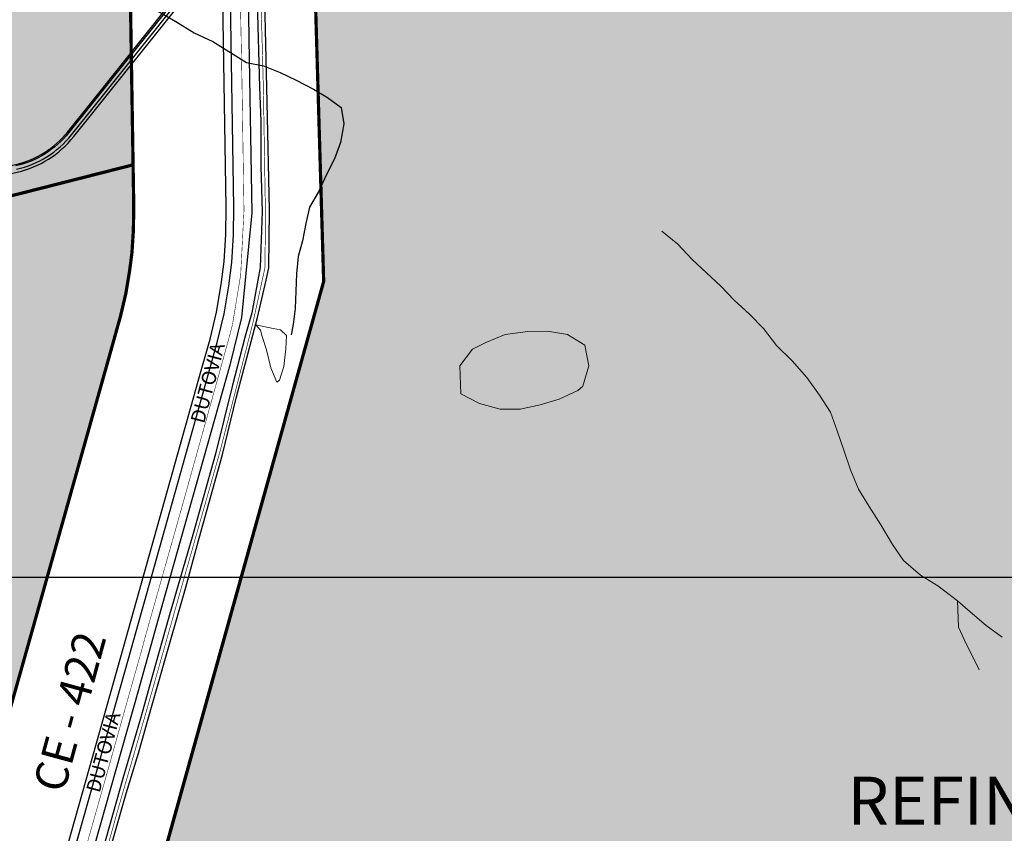
# Model space of a CAD drawing. Units: metres. Extents: x 499956 to 531001, y 9585461 to 9617241.
# Drawn here: x 516065 to 517588, y 9597104 to 9598363 of the extents above; entities that cross this region are included whole.
import ezdxf
from ezdxf.enums import TextEntityAlignment as Align

# ---------------------------------------------------------------- set-up
doc = ezdxf.new("R2010")
doc.units = ezdxf.units.M
doc.header["$MEASUREMENT"] = 0
doc.linetypes.add('CAMINHO', pattern=[3.75, 3, -0.75])
doc.linetypes.add('HIDDEN2', pattern=[0.1875, 0.125, -0.0625])
for name, color, linetype in [('CANAL', 1, 'Continuous'), ('Dutovia', 203, 'CAMINHO'), ('ESTRADA_FERRO', 1, 'TRACKS'), ('Faixa_Gasoduto', 40, 'Continuous'), ('Gasoduto', 40, 'CAMINHO'), ('HIDROGRAFIA', 140, 'Continuous'), ('Limite Setor IV', 10, 'Continuous'), ('MALHA-UTM', 8, 'Continuous'), ('POLIGONAL REFINARIA', 210, 'Continuous'), ('RODOVIA', 251, 'Continuous'), ('Texto Rodovias', 7, 'Continuous')]:
    doc.layers.add(name, color=color, linetype=linetype)
doc.layers.add('HIDRO_ORIGINAL', color=140, linetype='Continuous', lineweight=20)
doc.layers.add('TEXTO', color=7, linetype='Continuous', lineweight=15)
for name, color, linetype, true_color in [('Limite refinaria', 7, 'Continuous', 0xfee6c3), ('Limite Setor II', 7, 'Continuous', 0xfee6c3), ('Limite zona inst. 1', 7, 'Continuous', 0xfee6c3), ('Limite zona inst. 3', 7, 'Continuous', 0xe98c77)]:
    doc.layers.add(name, color=color, linetype=linetype, true_color=true_color)
doc.styles.add('ARIAL', font='arial.ttf')
doc.linetypes.add('TRACKS', pattern='A,3.81,[130,ltypeshp.shx,S=6.35,R=0,X=0,Y=0],3.81', length=7.62)

# ---------------------------------------------------------------- blocks, each defined once
blk = doc.blocks.new('WGS-84  Traçado Canal Sitios Novos Pecém')
at = {"layer": 'CANAL'}
for points in [[(514670.6, 9596414.8), (515243.8, 9597122.6, 0.211645), (515274.4, 9597236.3), (515238.3, 9597469.5, -0.199542), (515266.6, 9597584.8), (515313.8, 9597649), (515324.7, 9597663.9), (515561, 9597985.1, -0.179146), (515650.7, 9598044.2), (516058.5, 9598138.6, 0.168717), (516139.2, 9598189.4), (516174.8, 9598233.8), (516295, 9598384.1, -0.223609), (516371.2, 9598421.5, -0.182983)], [(514679.9, 9596407.3), (515253, 9597115.1, 0.211645), (515286.2, 9597238.1), (515250.1, 9597471.3, -0.199542), (515276.2, 9597577.8), (515323.4, 9597642), (515334.3, 9597656.8), (515570.6, 9597978, -0.179146), (515653.4, 9598032.6), (516061.2, 9598127, 0.168717), (516148.5, 9598181.9), (516184.1, 9598226.4), (516304.3, 9598376.7, -0.223641), (516371.4, 9598409.6, -0.181971)], [(516060.2, 9598131.4, 0.168717), (516145, 9598184.7), (516180.6, 9598229.2), (516300.8, 9598379.5, -0.181057), (516356.3, 9598412.6), (516363.7, 9598416.3), (516355.6, 9598418, 0.181638), (516296.5, 9598382.8), (516176.3, 9598232.6), (516140.8, 9598188.1, -0.168717), (516059, 9598136.6)]]:
    blk.add_lwpolyline(points, format="xyb", dxfattribs=at)

msp = doc.modelspace()

# ---------------------------------------------------------------- hatches: boundary and pattern name
at = {"layer": 'Limite Setor II'}
msp.add_hatch(color=256, dxfattribs=at).paths.add_polyline_path([(516809.504, 9598590.323), (516521.753, 9598414.996), (516535.183, 9597957.783), (516158.917, 9596606.885), (516132.475, 9596330.871), (516083.05, 9595258.951), (516468.964, 9595124.241), (518182.04, 9595045.679), (518886.251, 9595109.262), (519697.471, 9595197.551), (519841.917, 9595247.2), (519883.286, 9595272.864), (520127.673, 9595500.917), (520235.309, 9595606.512), (520330.172, 9595673.324), (520449.151, 9595725.033), (520578.046, 9595747.454), (520070.716, 9596704.32), (520071.796, 9596913.387), (519975.446, 9597190.177), (519978.001, 9597429.26), (519995.396, 9599057.101), (518874.52, 9599749.51), (519146.5, 9600348.44), (518552.17, 9601272.79), (518758.22, 9601650.2), (518756.99, 9601730.19), (518580.93, 9602023.916), (518533.389, 9602790.707), (518048.068, 9603026.862), (517756.777, 9602428.232), (517538.004, 9601978.634), (517314.26, 9601506.76), (516943.312, 9600783.037), (516984.873, 9600363.312), (516966.567, 9600258.138), (516929.896, 9600067.088), (516776.655, 9599830.311), (516667.094, 9599616.928), (516600.899, 9599488.005)])
at = {"layer": 'Limite zona inst. 1'}
msp.add_hatch(color=256, dxfattribs=at).paths.add_polyline_path([(515275.015, 9596316.158), (515408.085, 9596362.675), (515444.539, 9596401.451), (515905.148, 9598036.627), (515949.691, 9598064.343), (516240.353, 9598138.26), (516241.406, 9598073.012), (516240.782, 9598036.303), (516238.588, 9598002.272), (516234.928, 9597973.926), (516228.963, 9597938.359), (516220.917, 9597904.145), (516208.179, 9597858.427), (516083.823, 9597415.761), (515904.788, 9596780.169), (515892.083, 9596734.519), (515878.681, 9596683.222), (515868.236, 9596631.668), (515858.274, 9596563.668), (515852.511, 9596493.012), (515850.545, 9596449.294), (515827.193, 9595931.089), (515805.189, 9595439.643), (515801.271, 9595355.416), (515696.69, 9595405.404), (515655.025, 9595431.145), (515627.625, 9595454.352), (515585.036, 9595495.247), (515538.724, 9595550.623), (515510.85, 9595593.182), (515488.083, 9595639.448), (515472.257, 9595688.564)])
at = {"layer": 'Limite zona inst. 3'}
msp.add_hatch(color=256, dxfattribs=at).paths.add_polyline_path([(516310.111, 9599356.777), (516352.488, 9599700.876), (516233.235, 9599788.918), (515080.596, 9600639.881), (515248.07, 9600286.407), (515270.891, 9600240.794), (515288.292, 9600183.402), (515300.704, 9600129.134), (515310.993, 9600072.769), (515315.39, 9600006.846), (515315.993, 9599961.095), (515310.171, 9599912.435), (515307.102, 9599873.063), (514981.453, 9597951.325), (514969.826, 9597876.958), (514959.486, 9597772.466), (514954.846, 9597628.696), (514957.256, 9597568.853), (514957.256, 9597520.727), (514965.106, 9597415.383), (514968.446, 9597396.869), (515069.586, 9597408.064), (515179.08, 9597408.941), (515281.184, 9597516.105), (515323.853, 9597595.816), (515604.547, 9597965.937), (515645.151, 9597998.796), (515949.691, 9598064.343), (516240.353, 9598138.26), (516235.748, 9598423.474), (516234.739, 9598486.487), (516234.122, 9598555.906)])

# ---------------------------------------------------------------- linework, layer by layer
at = {"layer": 'Dutovia', "const_width": 0.8, "flags": 128}
msp.add_lwpolyline([(516442.742, 9598959.6), (516424.145, 9598768.115), (516414.399, 9598668.514), (516410.835, 9598631.286), (516405.475, 9598570.37), (516405.323, 9598467.881), (516406.393, 9598429.804), (516407.143, 9598423.157), (516406.982, 9598418.886), (516407.056, 9598402.558), (516406.788, 9598370.583), (516408.767, 9598268.419), (516410.313, 9598169.251), (516411.921, 9598067.854), (516406.813, 9597968.026), (516405.422, 9597959.6)], dxfattribs=at)
at = {"layer": 'Dutovia', "const_width": 0.8}
msp.add_lwpolyline([(516405.422, 9597959.6), (516394.041, 9597890.635), (516389.453, 9597872.964), (516362.61, 9597776.117), (516340.352, 9597696.343), (516314.171, 9597602.459), (516281.216, 9597485.973), (516259.679, 9597409.663), (516254.435, 9597390.003), (516227.018, 9597292.965), (516200.099, 9597196.928), (516167.661, 9597082.47), (516133.262, 9596959.6)], dxfattribs=at)
at = {"layer": 'ESTRADA_FERRO', "ltscale": 0.15, "elevation": 31.182, "flags": 128}
for points in [[(516454.381, 9598959.6), (516437.574, 9598788.922), (516421.429, 9598625.029), (516417.159, 9598563.288), (516416.595, 9598524.668), (516418.364, 9598410.902), (516419.572, 9598332.052), (516423.891, 9598064.146), (516413.82, 9597959.6)], [(516413.82, 9597959.6), (516408.25, 9597901.771), (516390.258, 9597828.329), (516279.297, 9597434.948), (516247.491, 9597322.196), (516171.906, 9597054.217), (516146.6, 9596959.6)]]:
    msp.add_lwpolyline(points, dxfattribs=at)
at = {"layer": 'Faixa_Gasoduto'}
for points in [[(516470.082, 9598959.6), (516461.894, 9598879.518), (516438.402, 9598628.462), (516427.972, 9598528.133), (516432.264, 9598390.53), (516436.025, 9598258.453), (516437.846, 9598205.608), (516437.846, 9598135.702), (516439.991, 9598066.23), (516437.201, 9597979.633), (516433.396, 9597959.6)], [(516470.082, 9598959.6), (516461.894, 9598879.518), (516438.402, 9598628.462), (516427.972, 9598528.133), (516432.264, 9598390.53), (516436.025, 9598258.453), (516437.846, 9598205.608), (516437.846, 9598135.702), (516439.991, 9598066.23), (516437.201, 9597979.633), (516433.396, 9597959.6)], [(516446.048, 9597959.6), (516450.438, 9597978.78), (516450.438, 9597978.78), (516451.628, 9598067.976), (516448.875, 9598188.52), (516447.038, 9598258.091), (516444.063, 9598392.115), (516441.091, 9598413.857), (516439.544, 9598527.239), (516449.238, 9598626.255), (516469.016, 9598823.948), (516481.234, 9598959.6)], [(516446.048, 9597959.6), (516450.438, 9597978.78), (516450.438, 9597978.78), (516451.628, 9598067.976), (516448.875, 9598188.52), (516447.038, 9598258.091), (516444.063, 9598392.115), (516441.091, 9598413.857), (516439.544, 9598527.239), (516449.238, 9598626.255), (516469.016, 9598823.948), (516481.234, 9598959.6)], [(516172.872, 9596959.6), (516183.015, 9596995.599), (516192.574, 9597030.395), (516208.998, 9597093.13), (516229.71, 9597165.308), (516248.953, 9597227.803), (516261.34, 9597271.628), (516263.736, 9597281.045), (516297.746, 9597399.938), (516320.543, 9597479.186), (516342.361, 9597560.588), (516378.509, 9597690.059), (516399.978, 9597777.082), (516425.714, 9597874.586), (516432.838, 9597901.879), (516446.048, 9597959.6)], [(516172.872, 9596959.6), (516183.015, 9596995.599), (516192.574, 9597030.395), (516208.998, 9597093.13), (516229.71, 9597165.308), (516248.953, 9597227.803), (516261.34, 9597271.628), (516263.736, 9597281.045), (516297.746, 9597399.938), (516320.543, 9597479.186), (516342.361, 9597560.588), (516378.509, 9597690.059), (516399.978, 9597777.082), (516425.714, 9597874.586), (516432.838, 9597901.879), (516446.048, 9597959.6)]]:
    msp.add_lwpolyline(points, dxfattribs=at)
at = {"layer": 'Faixa_Gasoduto', "flags": 128}
msp.add_lwpolyline([(516433.396, 9597959.6), (516423.844, 9597909.301), (516413.87, 9597872.91), (516393.488, 9597795.401), (516368.045, 9597690.933), (516368.045, 9597690.933), (516331.764, 9597562.144), (516325.085, 9597539.16), (516295.609, 9597438.245), (516270.585, 9597348.224), (516252.913, 9597284.872), (516224.539, 9597188.544), (516198.453, 9597095.098), (516175.733, 9597017.205), (516159.716, 9596959.6)], dxfattribs=at)
msp.add_lwpolyline([(516433.396, 9597959.6), (516423.844, 9597909.301), (516413.87, 9597872.91), (516393.488, 9597795.401), (516368.045, 9597690.933), (516368.045, 9597690.933), (516331.764, 9597562.144), (516325.085, 9597539.16), (516295.609, 9597438.245), (516270.585, 9597348.224), (516252.913, 9597284.872), (516224.539, 9597188.544), (516198.453, 9597095.098), (516175.733, 9597017.205), (516159.716, 9596959.6)], dxfattribs=at)
at = {"layer": 'Gasoduto', "const_width": 1, "flags": 128}
for points in [[(516440.101, 9597959.6), (516444.346, 9597979.034), (516445.146, 9598059.687), (516441.898, 9598258.286), (516438.284, 9598390.602), (516433.859, 9598527.967), (516444.046, 9598626.986), (516476.318, 9598959.6)], [(516166.723, 9596959.6), (516217.45, 9597142.517), (516258.147, 9597283.055), (516258.147, 9597283.055), (516258.147, 9597283.055), (516258.147, 9597283.055), (516258.147, 9597283.055), (516258.147, 9597283.055), (516258.147, 9597283.055), (516258.147, 9597283.055), (516258.147, 9597283.055), (516258.147, 9597283.055), (516374.611, 9597693.868), (516425.54, 9597892.935), (516440.101, 9597959.6)]]:
    msp.add_lwpolyline(points, dxfattribs=at)
at = {"layer": 'HIDRO_ORIGINAL', "ltscale": 2, "flags": 128}
for points in [[(517058.289, 9598035.731), (517083.03, 9598015.301), (517105.074, 9597991.952), (517127.396, 9597970.999), (517149.532, 9597950.452), (517170.429, 9597928.743), (517193.931, 9597907.151), (517215.821, 9597885.209), (517235.563, 9597858.729), (517259.999, 9597835.103), (517282.365, 9597809.34), (517302.28, 9597782.054), (517319.411, 9597755.257), (517329.675, 9597726.478), (517339.907, 9597696.699), (517350.113, 9597666.118), (517362.536, 9597636.068), (517378.874, 9597609.497), (517396.945, 9597580.868), (517414.964, 9597550.637), (517431.96, 9597525.848), (517458.427, 9597503.158), (517485.09, 9597486.473), (517515.67, 9597463.758), (517535.395, 9597446.387), (517559.923, 9597425.562), (517584.638, 9597407.445)], [(517515.67, 9597463.758), (517517.027, 9597422.938), (517528.975, 9597396.709), (517542.721, 9597370.422), (517549.276, 9597356.971)]]:
    msp.add_lwpolyline(points, dxfattribs=at)
for points in [[(516430.403, 9597890.476), (516456.833, 9597885.016), (516468.163, 9597882.846), (516477.883, 9597874.326), (516476.413, 9597853.536), (516473.513, 9597826.186), (516466.823, 9597804.966), (516462.723, 9597801.886), (516453.243, 9597824.236), (516446.753, 9597852.086), (516439.823, 9597872.746), (516437.343, 9597882.446)], [(516747.398, 9597783.702), (516776.325, 9597768.947), (516808.051, 9597760.312), (516839.245, 9597759.908), (516869.875, 9597766.734), (516899.571, 9597775.594), (516928.218, 9597789.096), (516936.234, 9597795.649), (516945.265, 9597827.212), (516939.108, 9597859.265), (516912.239, 9597875.757), (516881.195, 9597880.764), (516851.167, 9597880.128), (516816.006, 9597875.451), (516786.205, 9597863.389), (516765.463, 9597853.039), (516746.023, 9597827.421)]]:
    msp.add_lwpolyline(points, close=True, dxfattribs=at)
at = {"layer": 'HIDROGRAFIA', "flags": 128}
for points in [[(516059.213, 9598527.836), (516086.763, 9598508.576), (516110.483, 9598488.416), (516137.373, 9598466.366), (516161.523, 9598447.396), (516192.003, 9598425.266), (516218.433, 9598409.236), (516245.283, 9598394.406), (516274.523, 9598378.906), (516306.283, 9598359.956), (516334.883, 9598342.676), (516363.763, 9598329.196)], [(516059.213, 9598527.836), (516086.763, 9598508.576), (516110.483, 9598488.416), (516137.373, 9598466.366), (516161.523, 9598447.396), (516192.003, 9598425.266), (516218.433, 9598409.236), (516245.283, 9598394.406), (516274.523, 9598378.906), (516306.283, 9598359.956), (516334.883, 9598342.676), (516363.763, 9598329.196)], [(516363.763, 9598329.196), (516415.643, 9598296.846), (516441.873, 9598291.386), (516468.133, 9598280.926), (516492.573, 9598269.526), (516519.313, 9598255.236), (516541.093, 9598242.316), (516561.993, 9598226.816), (516566.573, 9598201.626), (516561.433, 9598172.746), (516552.023, 9598147.806), (516539.613, 9598123.156), (516526.933, 9598096.326), (516513.373, 9598072.916), (516507.533, 9598047.266), (516502.663, 9598020.776), (516495.873, 9597996.556), (516493.403, 9597969.786), (516492.133, 9597942.986), (516491.253, 9597916.166), (516487.843, 9597891.236), (516484.713, 9597875.106)], [(516363.763, 9598329.196), (516415.643, 9598296.846), (516441.873, 9598291.386), (516468.133, 9598280.926), (516492.573, 9598269.526), (516519.313, 9598255.236), (516541.093, 9598242.316), (516561.993, 9598226.816), (516566.573, 9598201.626), (516561.433, 9598172.746), (516552.023, 9598147.806), (516539.613, 9598123.156), (516526.933, 9598096.326), (516513.373, 9598072.916), (516507.533, 9598047.266), (516502.663, 9598020.776), (516495.873, 9597996.556), (516493.403, 9597969.786), (516492.133, 9597942.986), (516491.253, 9597916.166), (516487.843, 9597891.236), (516484.713, 9597875.106)]]:
    msp.add_lwpolyline(points, dxfattribs=at)
at = {"layer": 'Limite refinaria', "const_width": 5}
msp.add_lwpolyline([(516776.655, 9599830.311), (516667.094, 9599616.928), (516600.899, 9599488.005), (516809.504, 9598590.323), (516521.753, 9598414.996), (516535.183, 9597957.783), (516158.917, 9596606.885)], dxfattribs=at)
at = {"layer": 'Limite Setor IV', "const_width": 1}
msp.add_lwpolyline([(515904.788, 9596780.169), (516083.823, 9597415.761), (516208.179, 9597858.427), (516220.917, 9597904.145), (516228.963, 9597938.359), (516234.928, 9597973.926), (516238.588, 9598002.272), (516240.782, 9598036.303), (516241.406, 9598073.012), (516235.748, 9598423.474), (516234.739, 9598486.487), (516234.122, 9598555.906), (516310.111, 9599356.777), (516352.488, 9599700.876), (516352.488, 9599700.876), (516233.235, 9599788.918), (515080.596, 9600639.881), (515080.596, 9600639.881), (514747.046, 9600350.379)], dxfattribs=at)
at = {"layer": 'Limite zona inst. 1', "color": 7, "ltscale": 240, "const_width": 5, "flags": 128}
msp.add_lwpolyline([(515444.539, 9596401.451), (515905.148, 9598036.627), (515949.691, 9598064.343), (516240.353, 9598138.26), (516241.406, 9598073.012), (516240.782, 9598036.303), (516238.588, 9598002.272), (516234.928, 9597973.926), (516228.963, 9597938.359), (516220.917, 9597904.145), (516208.179, 9597858.427), (516083.823, 9597415.761), (515904.788, 9596780.169)], dxfattribs=at)
at = {"layer": 'Limite zona inst. 3', "color": 7, "ltscale": 240, "const_width": 5, "flags": 128}
msp.add_lwpolyline([(515307.102, 9599873.063), (514981.453, 9597951.325), (514969.826, 9597876.958), (514959.486, 9597772.466), (514954.846, 9597628.696), (514957.256, 9597568.853), (514957.256, 9597520.727), (514965.106, 9597415.383), (514968.446, 9597396.869), (515069.586, 9597408.064), (515179.08, 9597408.941), (515281.184, 9597516.105), (515323.853, 9597595.816), (515604.547, 9597965.937), (515645.151, 9597998.796), (515949.691, 9598064.343), (516240.353, 9598138.26), (516235.748, 9598423.474), (516234.739, 9598486.487), (516234.122, 9598555.906), (516310.111, 9599356.777), (516352.488, 9599700.876)], dxfattribs=at)
at = {"layer": 'MALHA-UTM'}
msp.add_line((501000, 9597500), (531000, 9597500), dxfattribs=at)
at = {"layer": 'POLIGONAL REFINARIA', "linetype": 'HIDDEN2', "ltscale": 250, "const_width": 5, "flags": 128}
msp.add_lwpolyline([(516468.964, 9595124.241), (516083.05, 9595258.951), (516109.518, 9595868.637), (516336.33, 9595863.965), (516561.531, 9596052.731), (516807.338, 9596357.934), (516576.88, 9596572.823), (516552.78, 9596273.672), (516132.475, 9596330.871), (516158.004, 9596604.804), (516535.183, 9597957.783), (516521.753, 9598414.996), (516811.992, 9598593.084), (516600.899, 9599488.005), (516776.655, 9599830.311), (517201.835, 9599539.254), (517454.564, 9599884.967), (516961.301, 9600243.249), (516983.903, 9600366.188), (516943.312, 9600783.037), (517317.495, 9601518.928), (518280.134, 9601048.857), (518601.015, 9601708.302), (518581.788, 9602022.485), (518756.99, 9601730.19), (518758.22, 9601650.2), (518552.647, 9601273.659), (519146.974, 9600349.309), (518874.994, 9599750.381), (519995.396, 9599057.101), (519975.446, 9597190.177), (520071.796, 9596913.387), (520070.716, 9596704.32), (520578.046, 9595747.454), (520449.151, 9595725.033), (520330.172, 9595673.324), (520235.309, 9595606.512), (520130.608, 9595503.671), (519884.656, 9595272.819), (519841.917, 9595247.2), (519697.471, 9595197.551), (518886.251, 9595109.262), (518182.652, 9595044.541)], close=True, dxfattribs=at)
at = {"layer": 'RODOVIA', "flags": 128}
for points in [[(516396.428, 9598072.946), (516390.728, 9598425.976), (516389.728, 9598488.416), (516389.188, 9598549.256), (516464.418, 9599342.136)], [(516042.488, 9596741.616), (516221.468, 9597376.986), (516345.888, 9597819.896), (516359.458, 9597868.576), (516369.228, 9597910.136), (516376.408, 9597952.936), (516380.998, 9597988.506), (516383.698, 9598030.486), (516384.418, 9598072.946), (516378.728, 9598425.786)], [(515926.188, 9594707.176), (515942.928, 9595064.926), (515960.028, 9595432.576), (515982.038, 9595924.156), (516005.388, 9596442.316), (516007.228, 9596483.226), (516012.358, 9596546.116), (516020.988, 9596605.026), (516029.738, 9596648.216), (516041.738, 9596694.146), (516054.048, 9596738.376), (516233.018, 9597373.736), (516357.448, 9597816.666), (516371.078, 9597865.586), (516380.998, 9597907.766), (516388.278, 9597951.176), (516392.948, 9597987.346), (516395.698, 9598029.996), (516396.428, 9598072.946)]]:
    msp.add_lwpolyline(points, dxfattribs=at)

# ---------------------------------------------------------------- block references
at = {"layer": 'CANAL'}
msp.add_blockref('WGS-84  Traçado Canal Sitios Novos Pecém', (0, 0), dxfattribs=at)

# ---------------------------------------------------------------- texts
at = {"layer": 'Dutovia', "color": 7, "style": 'ARIAL'}
for p in [(516350.066, 9597736.73), (516188.548, 9597165.257)]:
    msp.add_text('DUTOVIA', height=22, rotation=75.107019, dxfattribs=at).set_placement(p)
at = {"layer": 'TEXTO', "style": 'ARIAL'}
msp.add_text('REFINARIA PREMIUM II', height=74.36, dxfattribs=at).set_placement((517345.303, 9597116.941, 204.931))
at = {"layer": 'Texto Rodovias', "style": 'ARIAL'}
msp.add_text('CE - 422', height=50, rotation=74.71148, dxfattribs=at).set_placement((516142.177, 9597292.07), align=Align.MIDDLE_CENTER)

doc.saveas('drawing.dxf')
